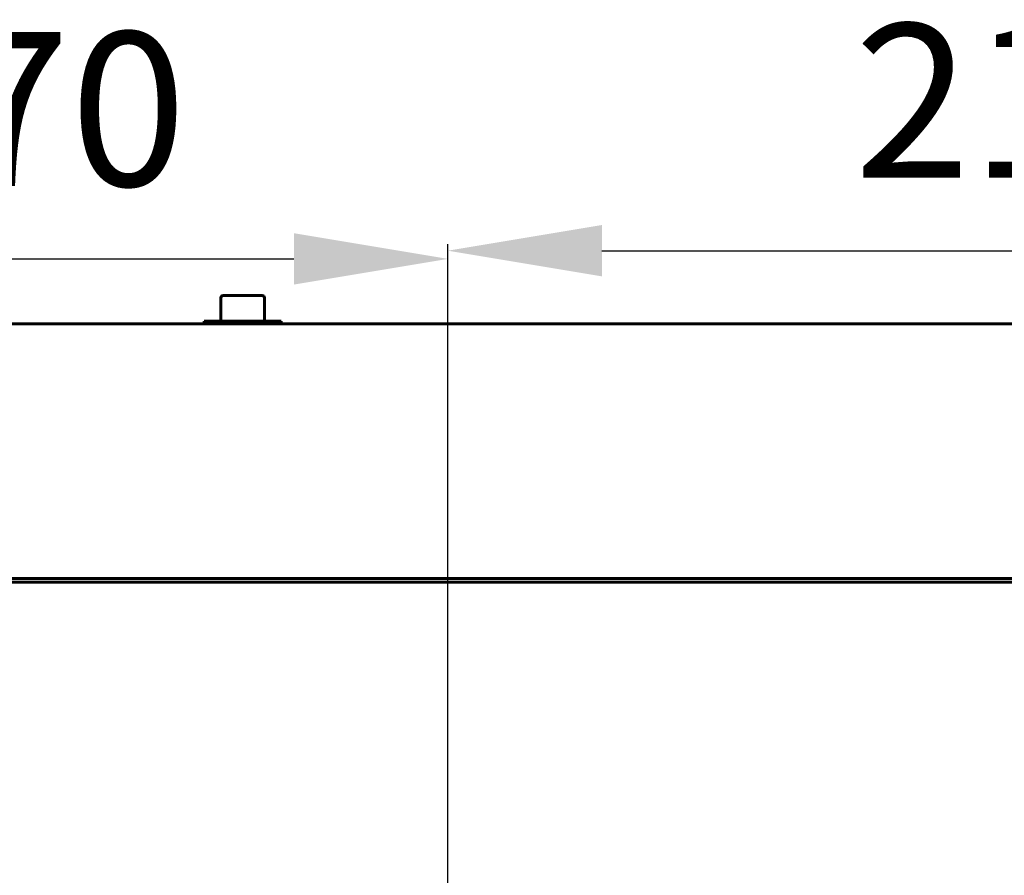
# Model space of a CAD drawing. Units: millimetres. Extents: x 7529 to 33204, y 1033 to 11421.
# Drawn here: x 9088 to 9280, y 8157 to 8324 of the extents above; entities that cross this region are included whole.
import ezdxf

# ---------------------------------------------------------------- set-up
doc = ezdxf.new("R2010")
doc.units = ezdxf.units.MM
doc.linetypes.add('K5LT_BASIC', pattern=[0])
doc.layers.add('Системный слой', color=7, linetype='Continuous')
doc.styles.get("Standard").update_dxf_attribs({"font": 'arial.ttf'})
doc.dimstyles.new('ISO-25', dxfattribs={"dimtxt": 30, "dimasz": 30, "dimexe": 1.25, "dimexo": 0.625, "dimgap": 10, "dimtad": 1, "dimdec": 0, "dimtxsty": 'Standard', "dimcen": 2.5, "dimadec": 0, "dimazin": 0, "dimtfac": 1, "dimtdec": 0, "dimtmove": 0, "dimatfit": 3, "dimfxl": 1, "dimarcsym": 0})

# ---------------------------------------------------------------- blocks, each defined once
blk = doc.blocks.new('*D434')
at = {"color": 0, "lineweight": -2, "transparency": 16777216}
for p, q in [((9171.2, 8066.44), (9171.2, 8280.32)), ((9381.2, 8066.44), (9381.2, 8280.32)), ((9201.2, 8279.07), (9351.2, 8279.07))]:
    blk.add_line(p, q, dxfattribs=at)
at = {"color": 0, "transparency": 16777216}
for points in [[(9201.2, 8284.07), (9201.2, 8274.07), (9171.2, 8279.07)], [(9351.2, 8284.07), (9351.2, 8274.07), (9381.2, 8279.07)]]:
    blk.add_solid(points, dxfattribs=at)
at = {"layer": 'Defpoints', "color": 0, "transparency": 16777216}
for p in [(9381.2, 8279.07), (9171.2, 8065.81), (9381.2, 8065.81)]:
    blk.add_point(p, dxfattribs=at)
at = {"color": 0, "transparency": 16777216, "insert": (9284.42, 8304.39), "char_height": 30, "attachment_point": 5}
blk.add_mtext('210', dxfattribs=at)
blk = doc.blocks.new('*D438')
at = {"color": 0, "lineweight": -2, "transparency": 16777216}
for p, q in [((9001.2, 8264.14), (9001.2, 8278.72)), ((9171.2, 8264.14), (9171.2, 8278.72)), ((9031.2, 8277.47), (9141.2, 8277.47))]:
    blk.add_line(p, q, dxfattribs=at)
at = {"color": 0, "transparency": 16777216}
for points in [[(9031.2, 8282.47), (9031.2, 8272.47), (9001.2, 8277.47)], [(9141.2, 8282.47), (9141.2, 8272.47), (9171.2, 8277.47)]]:
    blk.add_solid(points, dxfattribs=at)
at = {"layer": 'Defpoints', "color": 0, "transparency": 16777216}
for p in [(9171.2, 8277.47), (9001.2, 8263.51), (9171.2, 8263.51)]:
    blk.add_point(p, dxfattribs=at)
at = {"color": 0, "transparency": 16777216, "insert": (9086.2, 8302.79), "char_height": 30, "attachment_point": 5}
blk.add_mtext('170', dxfattribs=at)

msp = doc.modelspace()

# ---------------------------------------------------------------- linework, layer by layer
at = {"layer": 'Системный слой', "linetype": 'K5LT_BASIC', "lineweight": 60}
for p, q in [((9126.95, 8269.89), (9126.95, 8265.31)), ((9127.37, 8270.31), (9135.02, 8270.31)), ((9135.45, 8269.89), (9135.45, 8265.31)), ((9959.9, 8264.81), (9002.5, 8264.81)), ((9138.7, 8265.31), (9123.7, 8265.31)), ((9123.7, 8264.81), (9123.7, 8265.31)), ((9138.7, 8264.81), (9138.7, 8265.31)), ((9001.2, 8214.51), (9961.2, 8214.51)), ((9959.9, 8215.21), (9002.5, 8215.21)), ((9005.5, 8215.21), (9956.9, 8215.21)), ((9005.5, 8214.51), (9956.9, 8214.51))]:
    msp.add_line(p, q, dxfattribs=at)
for centre, start, end in [((9127.37, 8269.89), 90, 180), ((9135.02, 8269.89), 0, 90)]:
    msp.add_arc(centre, 0.425, start, end, dxfattribs=at)

# ---------------------------------------------------------------- dimensions: what is measured, and where the dimension line sits
at = {"color": 1}
dim = msp.add_linear_dim(base=(9381.2, 8279.07), p1=(9171.2, 8065.81), p2=(9381.2, 8065.81), dimstyle='ISO-25', dxfattribs=at)
dim.commit()
dim.dimension.update_dxf_attribs({"geometry": '*D434', "text_midpoint": (9284.42, 8279.07), "dimtype": 160})
dim = msp.add_linear_dim(base=(9171.2, 8277.47), p1=(9001.2, 8263.51), p2=(9171.2, 8263.51), dimstyle='ISO-25', dxfattribs=at)
dim.commit()
dim.dimension.update_dxf_attribs({"geometry": '*D438', "text_midpoint": (9086.2, 8302.79)})

doc.saveas('drawing.dxf')
